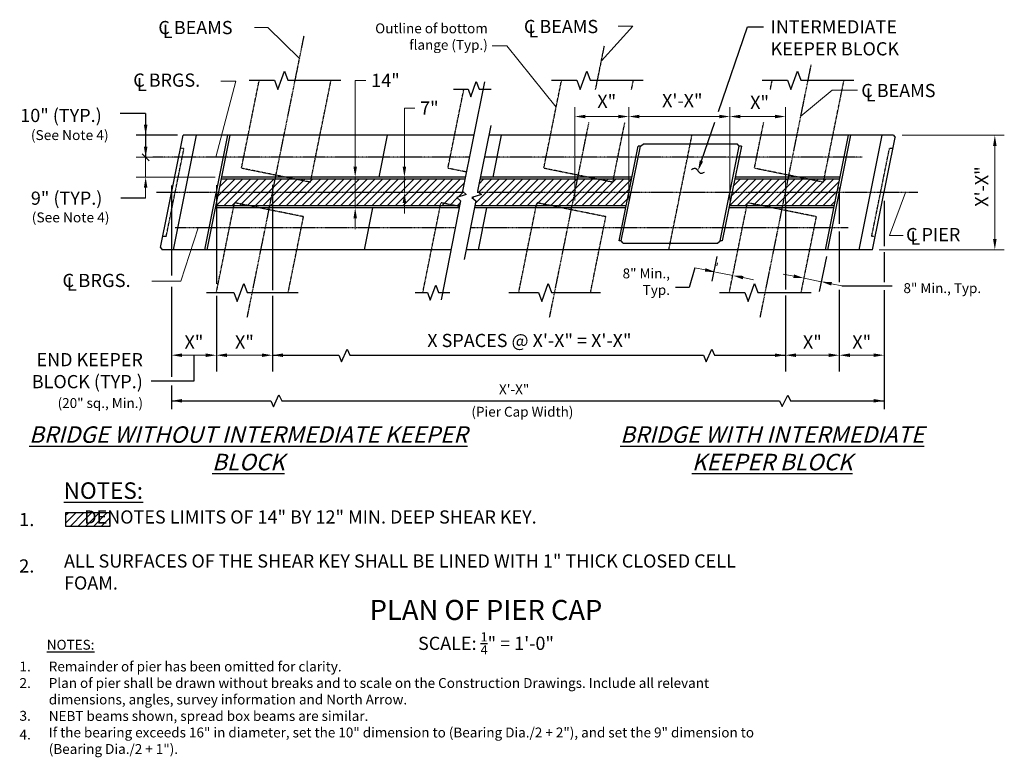
# Model space of a CAD drawing. Extents: x -186 to 262, y -123 to 213.
import ezdxf
from ezdxf.enums import TextEntityAlignment as Align

# ---------------------------------------------------------------- set-up
doc = ezdxf.new("R2010")
doc.units = 0
doc.header["$LTSCALE"] = 0.5
doc.header["$MEASUREMENT"] = 0
doc.linetypes.add('CENTER', pattern=[2, 1.25, -0.25, 0.25, -0.25])
doc.linetypes.add('HIDDEN', pattern=[0.375, 0.25, -0.125])
for name, color, linetype in [('EX-BR-HATCH', 254, 'Continuous'), ('PR-BR-CENTER', 4, 'CENTER'), ('PR-BR-COMP', 1, 'Continuous'), ('PR-BR-COMP-HIDN', 1, 'HIDDEN'), ('PR-BR-DIMS', 4, 'Continuous'), ('PR-BR-DIMS-EXT', 4, 'Continuous'), ('PR-BR-TEXT', 2, 'Continuous'), ('PR-BR-TEXT-D', 2, 'Continuous'), ('PR-BR-TEXT-S', 2, 'Continuous')]:
    doc.layers.add(name, color=color, linetype=linetype)
doc.styles.add('DOT-BR-DES', font='romans.shx', dxfattribs={"oblique": 15, "height": 0.0938})
doc.styles.add('DOT-BR4', font='romans.shx', dxfattribs={"height": 0.125})
doc.styles.add('DOT-BR5', font='romans.shx', dxfattribs={"height": 0.15625})
doc.styles.add('DOT-BR6', font='romans.shx', dxfattribs={"height": 0.1875})
doc.dimstyles.new('DOT-BR-DES', dxfattribs={"dimtxt": 0.0938, "dimasz": 0.1, "dimexe": 0.09, "dimexo": 0.063, "dimgap": 0.05, "dimtad": 1, "dimtoh": 1, "dimdec": 4, "dimzin": 1, "dimdsep": 46, "dimlunit": 5, "dimtxsty": 'DOT-BR-DES', "dimcen": 0.09, "dimclrd": 256, "dimclre": 256, "dimclrt": 2, "dimaunit": 1, "dimadec": 4, "dimazin": 0, "dimtfac": 0.7, "dimtdec": 4, "dimtmove": 2, "dimatfit": 3, "dimfxl": 1, "dimtolj": 1, "dimtzin": 0, "dimlwd": 15, "dimlwe": 15, "dimarcsym": 0})
doc.dimstyles.new('DOT-BR-IN', dxfattribs={"dimtxt": 0.125, "dimasz": 0.1, "dimexe": 0.09, "dimexo": 0.0625, "dimgap": 0.05, "dimtad": 1, "dimtoh": 1, "dimdec": 3, "dimzin": 3, "dimdsep": 46, "dimlunit": 5, "dimtxsty": 'DOT-BR4', "dimcen": 0.09, "dimclrd": 256, "dimclre": 256, "dimclrt": 2, "dimaunit": 1, "dimadec": 4, "dimazin": 0, "dimtfac": 0.7, "dimtdec": 3, "dimtmove": 2, "dimatfit": 3, "dimfxl": 1, "dimtolj": 1, "dimtzin": 0, "dimlwd": 15, "dimlwe": 15, "dimarcsym": 0})
doc.dimstyles.new('DOT-BR-IN$0', dxfattribs={"dimtxt": 0.125, "dimasz": 0.1, "dimexe": 0.09, "dimexo": 0.0625, "dimgap": 0.05, "dimtad": 1, "dimtoh": 1, "dimdec": 3, "dimzin": 3, "dimdsep": 46, "dimlunit": 5, "dimtxsty": 'DOT-BR4', "dimcen": 0.09, "dimclrd": 256, "dimclre": 256, "dimclrt": 2, "dimaunit": 1, "dimadec": 4, "dimazin": 0, "dimtfac": 0.7, "dimtdec": 3, "dimtmove": 2, "dimatfit": 3, "dimfxl": 1, "dimtolj": 1, "dimtzin": 0, "dimlwd": 15, "dimlwe": 15, "dimarcsym": 0})
pattern_1 = [(45, (-256.876, 264.9206), (-1.767768, 1.767768), [])]

# ---------------------------------------------------------------- blocks, each defined once
blk = doc.blocks.new('*D100')
at = {"layer": 'Defpoints', "color": 0, "transparency": 16777216}
for p in [(-116.87, 60.28), (-116.87, 60.28), (-96.46, 60.28)]:
    blk.add_point(p, dxfattribs=at)
at = {"layer": 'PR-BR-DIMS', "lineweight": 15, "transparency": 16777216}
for p, q in [((-116.87, 63.28), (-116.87, 64.6)), ((-96.46, 63.28), (-96.46, 64.6)), ((-101.26, 60.28), (-112.07, 60.28))]:
    blk.add_line(p, q, dxfattribs=at)
at = {"layer": 'PR-BR-DIMS', "transparency": 16777216}
for points in [[(-112.07, 61.08), (-112.07, 59.48), (-116.87, 60.28)], [(-101.26, 61.08), (-101.26, 59.48), (-96.46, 60.28)]]:
    blk.add_solid(points, dxfattribs=at)
at = {"layer": 'PR-BR-DIMS', "color": 2, "transparency": 16777216, "insert": (-106.66, 66.25), "char_height": 6, "attachment_point": 5, "style": 'DOT-BR4'}
blk.add_mtext('\\A1;X"', dxfattribs=at)
blk = doc.blocks.new('*D101')
at = {"layer": 'Defpoints', "color": 0, "transparency": 16777216}
for p in [(-96.46, 60.28), (-70.96, 60.28), (-70.96, 60.28)]:
    blk.add_point(p, dxfattribs=at)
at = {"layer": 'PR-BR-DIMS', "lineweight": 15, "transparency": 16777216}
for p, q in [((-96.46, 63.28), (-96.46, 64.6)), ((-70.96, 63.28), (-70.96, 64.6)), ((-91.66, 60.28), (-75.76, 60.28))]:
    blk.add_line(p, q, dxfattribs=at)
at = {"layer": 'PR-BR-DIMS', "transparency": 16777216}
for points in [[(-91.66, 61.08), (-91.66, 59.48), (-96.46, 60.28)], [(-75.76, 61.08), (-75.76, 59.48), (-70.96, 60.28)]]:
    blk.add_solid(points, dxfattribs=at)
at = {"layer": 'PR-BR-DIMS', "color": 2, "transparency": 16777216, "insert": (-83.71, 66.25), "char_height": 6, "attachment_point": 5, "style": 'DOT-BR4'}
blk.add_mtext('\\A1;X"', dxfattribs=at)
blk = doc.blocks.new('*D102')
at = {"layer": 'Defpoints', "color": 0, "transparency": 16777216}
for p in [(162.25, 60.28), (186.73, 60.28), (186.73, 60.28)]:
    blk.add_point(p, dxfattribs=at)
at = {"layer": 'PR-BR-DIMS', "lineweight": 15, "transparency": 16777216}
for p, q in [((162.25, 63.28), (162.25, 64.6)), ((186.73, 63.28), (186.73, 64.6)), ((167.05, 60.28), (181.93, 60.28))]:
    blk.add_line(p, q, dxfattribs=at)
at = {"layer": 'PR-BR-DIMS', "transparency": 16777216}
for points in [[(167.05, 61.08), (167.05, 59.48), (162.25, 60.28)], [(181.93, 61.08), (181.93, 59.48), (186.73, 60.28)]]:
    blk.add_solid(points, dxfattribs=at)
at = {"layer": 'PR-BR-DIMS', "color": 2, "transparency": 16777216, "insert": (174.49, 66.25), "char_height": 6, "attachment_point": 5, "style": 'DOT-BR4'}
blk.add_mtext('\\A1;X"', dxfattribs=at)
blk = doc.blocks.new('*D103')
at = {"layer": 'Defpoints', "color": 0, "transparency": 16777216}
for p in [(186.73, 60.28), (186.73, 60.28), (207.13, 60.28)]:
    blk.add_point(p, dxfattribs=at)
at = {"layer": 'PR-BR-DIMS', "lineweight": 15, "transparency": 16777216}
for p, q in [((186.73, 63.28), (186.73, 64.6)), ((207.13, 63.28), (207.13, 64.6)), ((202.33, 60.28), (191.53, 60.28))]:
    blk.add_line(p, q, dxfattribs=at)
at = {"layer": 'PR-BR-DIMS', "transparency": 16777216}
for points in [[(191.53, 61.08), (191.53, 59.48), (186.73, 60.28)], [(202.33, 61.08), (202.33, 59.48), (207.13, 60.28)]]:
    blk.add_solid(points, dxfattribs=at)
at = {"layer": 'PR-BR-DIMS', "color": 2, "transparency": 16777216, "insert": (196.93, 66.25), "char_height": 6, "attachment_point": 5, "style": 'DOT-BR4'}
blk.add_mtext('\\A1;X"', dxfattribs=at)
blk = doc.blocks.new('*D111')
at = {"layer": 'Defpoints', "color": 0, "transparency": 16777216}
for p in [(170.67, 95.13), (178.52, 93.55), (178.55, 93.71)]:
    blk.add_point(p, dxfattribs=at)
at = {"layer": 'PR-BR-DIMS', "lineweight": 15, "transparency": 16777216}
for p, q in [((171.27, 98.09), (171.56, 99.52)), ((166, 96.24), (161.29, 97.19)), ((170.7, 95.29), (178.55, 93.71)), ((179.11, 96.51), (179.4, 97.94)), ((183.25, 92.76), (187.96, 91.81))]:
    blk.add_line(p, q, dxfattribs=at)
at = {"layer": 'PR-BR-DIMS', "transparency": 16777216}
for points in [[(166.15, 97.02), (165.84, 95.46), (170.7, 95.29)], [(183.41, 93.54), (183.09, 91.97), (178.55, 93.71)]]:
    blk.add_solid(points, dxfattribs=at)
at = {"layer": 'PR-BR-DIMS', "color": 2, "transparency": 16777216, "insert": (233.56, 90.78), "char_height": 4.5024, "attachment_point": 5, "style": 'DOT-BR-DES'}
blk.add_mtext('\\A1;8" Min., Typ.', dxfattribs=at)
blk = doc.blocks.new('*D104')
at = {"layer": 'Defpoints', "color": 0, "transparency": 16777216}
for p in [(212.38, 160.26), (257.44, 160.26), (201.88, 108.26)]:
    blk.add_point(p, dxfattribs=at)
at = {"layer": 'PR-BR-DIMS', "lineweight": 15, "transparency": 16777216}
for p, q in [((215.38, 160.26), (261.76, 160.26)), ((257.44, 113.06), (257.44, 155.46)), ((204.88, 108.26), (261.76, 108.26))]:
    blk.add_line(p, q, dxfattribs=at)
at = {"layer": 'PR-BR-DIMS', "transparency": 16777216}
for points in [[(256.64, 155.46), (258.24, 155.46), (257.44, 160.26)], [(256.64, 113.06), (258.24, 113.06), (257.44, 108.26)]]:
    blk.add_solid(points, dxfattribs=at)
at = {"layer": 'PR-BR-DIMS', "color": 2, "transparency": 16777216, "insert": (251.47, 136.97), "char_height": 6, "attachment_point": 5, "rotation": 90, "style": 'DOT-BR4'}
blk.add_mtext('\\A1;X\'-X"', dxfattribs=at)
blk = doc.blocks.new('*D112')
at = {"layer": 'Defpoints', "color": 0, "transparency": 16777216}
for p in [(130.42, 97.94), (138.27, 96.35), (138.3, 96.51)]:
    blk.add_point(p, dxfattribs=at)
at = {"layer": 'PR-BR-DIMS', "lineweight": 15, "transparency": 16777216}
for p, q in [((125.75, 99.05), (121.04, 100)), ((131.02, 100.9), (131.31, 102.33)), ((138.87, 99.32), (139.16, 100.75)), ((130.45, 98.1), (138.3, 96.51)), ((143.01, 95.56), (147.71, 94.61))]:
    blk.add_line(p, q, dxfattribs=at)
at = {"layer": 'PR-BR-DIMS', "transparency": 16777216}
for points in [[(125.91, 99.83), (125.59, 98.26), (130.45, 98.1)], [(143.17, 96.35), (142.85, 94.78), (138.3, 96.51)]]:
    blk.add_solid(points, dxfattribs=at)
at = {"layer": 'PR-BR-DIMS', "color": 2, "transparency": 16777216, "insert": (109.76, 87.72), "char_height": 4.5024, "attachment_point": 9, "style": 'DOT-BR-DES'}
blk.add_mtext('\\A1;8" Min.,\\PTyp.', dxfattribs=at)
blk = doc.blocks.new('*D108')
at = {"layer": 'Defpoints', "color": 0, "transparency": 16777216}
for p in [(-33.35, 141.26), (-31.54, 141.26), (-31.51, 127.26)]:
    blk.add_point(p, dxfattribs=at)
at = {"layer": 'PR-BR-DIMS', "lineweight": 15, "transparency": 16777216}
for p, q in [((-28.55, 185.25), (-33.35, 185.25)), ((-33.35, 185.25), (-33.35, 150.86)), ((-33.35, 146.06), (-33.35, 150.86)), ((-34.54, 141.26), (-37.67, 141.26)), ((-33.35, 127.26), (-33.35, 141.26)), ((-34.51, 127.26), (-37.67, 127.26)), ((-33.35, 122.46), (-33.35, 117.66))]:
    blk.add_line(p, q, dxfattribs=at)
at = {"layer": 'PR-BR-DIMS', "transparency": 16777216}
for points in [[(-34.15, 146.06), (-32.55, 146.06), (-33.35, 141.26)], [(-34.15, 122.46), (-32.55, 122.46), (-33.35, 127.26)]]:
    blk.add_solid(points, dxfattribs=at)
at = {"layer": 'PR-BR-DIMS', "color": 2, "transparency": 16777216, "insert": (-19.58, 185.25), "char_height": 6, "attachment_point": 5, "style": 'DOT-BR4'}
blk.add_mtext('\\A1;14"', dxfattribs=at)
blk = doc.blocks.new('*D109')
at = {"layer": 'Defpoints', "color": 0, "transparency": 16777216}
for p in [(-11.61, 141.26), (-10.98, 141.26), (-11.57, 134.26)]:
    blk.add_point(p, dxfattribs=at)
at = {"layer": 'PR-BR-DIMS', "lineweight": 15, "transparency": 16777216}
for p, q in [((-6.18, 172.65), (-10.98, 172.65)), ((-10.98, 172.65), (-10.98, 150.86)), ((-10.98, 146.06), (-10.98, 150.86)), ((-10.98, 134.26), (-10.98, 141.26)), ((-8.61, 141.26), (-6.66, 141.26)), ((-8.57, 134.26), (-6.66, 134.26)), ((-10.98, 129.46), (-10.98, 124.66))]:
    blk.add_line(p, q, dxfattribs=at)
at = {"layer": 'PR-BR-DIMS', "transparency": 16777216}
for points in [[(-11.78, 146.06), (-10.18, 146.06), (-10.98, 141.26)], [(-11.78, 129.46), (-10.18, 129.46), (-10.98, 134.26)]]:
    blk.add_solid(points, dxfattribs=at)
at = {"layer": 'PR-BR-DIMS', "color": 2, "transparency": 16777216, "insert": (0.36, 172.65), "char_height": 6, "attachment_point": 5, "style": 'DOT-BR4'}
blk.add_mtext('\\A1;7"', dxfattribs=at)
blk = doc.blocks.new('*D110')
at = {"layer": 'Defpoints', "color": 0, "transparency": 16777216}
for p in [(-128.62, 150.26), (-122.35, 150.26), (-94.03, 141.26)]:
    blk.add_point(p, dxfattribs=at)
at = {"layer": 'PR-BR-DIMS', "lineweight": 15, "transparency": 16777216}
for p, q in [((-128.62, 155.06), (-128.62, 159.86)), ((-125.35, 150.26), (-132.94, 150.26)), ((-128.62, 141.26), (-128.62, 150.26)), ((-97.03, 141.26), (-132.94, 141.26)), ((-128.62, 136.46), (-128.62, 131.66))]:
    blk.add_line(p, q, dxfattribs=at)
at = {"layer": 'PR-BR-DIMS', "transparency": 16777216}
for points in [[(-129.42, 155.06), (-127.82, 155.06), (-128.62, 150.26)], [(-129.42, 136.46), (-127.82, 136.46), (-128.62, 141.26)]]:
    blk.add_solid(points, dxfattribs=at)
at = {"layer": 'PR-BR-DIMS', "color": 2, "transparency": 16777216, "insert": (-164.56, 131.68), "char_height": 6, "attachment_point": 5, "style": 'DOT-BR4'}
blk.add_mtext('\\A1;9" (TYP.)', dxfattribs=at)
blk = doc.blocks.new('*D105')
at = {"layer": 'Defpoints', "color": 0, "transparency": 16777216}
for p in [(91.05, 168.8), (66.49, 127.56), (91.05, 127.79)]:
    blk.add_point(p, dxfattribs=at)
at = {"layer": 'PR-BR-DIMS', "lineweight": 15, "transparency": 16777216}
for p, q in [((66.49, 130.56), (66.49, 173.12)), ((91.05, 130.79), (91.05, 173.12)), ((71.29, 168.8), (86.25, 168.8))]:
    blk.add_line(p, q, dxfattribs=at)
at = {"layer": 'PR-BR-DIMS', "transparency": 16777216}
for points in [[(71.29, 169.6), (71.29, 168), (66.49, 168.8)], [(86.25, 169.6), (86.25, 168), (91.05, 168.8)]]:
    blk.add_solid(points, dxfattribs=at)
at = {"layer": 'PR-BR-DIMS', "color": 2, "transparency": 16777216, "insert": (81.01, 175.74), "char_height": 6, "attachment_point": 5, "style": 'DOT-BR4'}
blk.add_mtext('\\A1;X"', dxfattribs=at)
blk = doc.blocks.new('*D106')
at = {"layer": 'Defpoints', "color": 0, "transparency": 16777216}
for p in [(91.05, 168.8), (91.05, 134.26), (136.95, 134.26)]:
    blk.add_point(p, dxfattribs=at)
at = {"layer": 'PR-BR-DIMS', "lineweight": 15, "transparency": 16777216}
for p, q in [((91.05, 137.26), (91.05, 173.12)), ((136.95, 137.26), (136.95, 173.12)), ((132.15, 168.8), (95.85, 168.8))]:
    blk.add_line(p, q, dxfattribs=at)
at = {"layer": 'PR-BR-DIMS', "transparency": 16777216}
for points in [[(95.85, 169.6), (95.85, 168), (91.05, 168.8)], [(132.15, 169.6), (132.15, 168), (136.95, 168.8)]]:
    blk.add_solid(points, dxfattribs=at)
at = {"layer": 'PR-BR-DIMS', "color": 2, "transparency": 16777216, "insert": (115.36, 176.04), "char_height": 6, "attachment_point": 5, "style": 'DOT-BR4'}
blk.add_mtext('\\A1;X\'-X"', dxfattribs=at)
blk = doc.blocks.new('*D107')
at = {"layer": 'Defpoints', "color": 0, "transparency": 16777216}
for p in [(136.95, 168.8), (136.95, 127.69), (162.25, 127.28)]:
    blk.add_point(p, dxfattribs=at)
at = {"layer": 'PR-BR-DIMS', "lineweight": 15, "transparency": 16777216}
for p, q in [((136.95, 130.69), (136.95, 173.12)), ((162.25, 130.28), (162.25, 173.12)), ((157.45, 168.8), (141.75, 168.8))]:
    blk.add_line(p, q, dxfattribs=at)
at = {"layer": 'PR-BR-DIMS', "transparency": 16777216}
for points in [[(141.75, 169.6), (141.75, 168), (136.95, 168.8)], [(157.45, 169.6), (157.45, 168), (162.25, 168.8)]]:
    blk.add_solid(points, dxfattribs=at)
at = {"layer": 'PR-BR-DIMS', "color": 2, "transparency": 16777216, "insert": (150.5, 175.22), "char_height": 6, "attachment_point": 5, "style": 'DOT-BR4'}
blk.add_mtext('\\A1;X"', dxfattribs=at)

msp = doc.modelspace()

# ---------------------------------------------------------------- hatches: boundary and pattern name
at = {"layer": 'EX-BR-HATCH'}
h = msp.add_hatch(dxfattribs=at)
h.set_pattern_fill('LINE', color=256, scale=20.000008, angle=45, style=0)
h.set_pattern_definition(pattern_1)
h.paths.add_polyline_path([(-94.23151, 140.25999), (-96.6542, 128.25998), (14.03614, 128.24378), (14.514, 130.49817), (12.82801, 131.9851), (17.09701, 133.42094), (15.41102, 134.90787), (16.41813, 140.25999)])
h = msp.add_hatch(dxfattribs=at)
h.set_pattern_fill('LINE', color=256, scale=20.000008, angle=45, style=0)
h.set_pattern_definition(pattern_1)
h.paths.add_polyline_path([(23.39568, 140.25999), (22.31553, 134.90787), (24.00152, 133.42094), (19.73252, 131.9851), (21.41851, 130.49817), (20.97387, 128.25998), (89.83495, 128.25998), (92.25764, 140.25999)])
h = msp.add_hatch(dxfattribs=at)
h.set_pattern_fill('LINE', color=256, scale=20.000008, angle=45, style=0)
h.set_pattern_definition(pattern_1)
h.paths.add_polyline_path([(139.18577, 140.25999), (136.76308, 128.25998), (184.4985, 128.25998), (186.92119, 140.25999)])
h = msp.add_hatch(dxfattribs=at)
h.set_pattern_fill('LINE', color=256, scale=20.000008, angle=45, style=0)
h.set_pattern_definition([(45, (-290.1576, 265.3958), (-1.767768, 1.767768), [])])
h.paths.add_polyline_path([(-164.99009, -11.40425), (-164.99009, -17.38374), (-144.81094, -17.38374), (-144.81094, -11.40425)])

# ---------------------------------------------------------------- linework, layer by layer
at = {"layer": 'PR-BR-CENTER', "ltscale": 0.5}
for p, q in [((-82.41251, 77.52678), (-56.59616, 205.39975)), ((150.79188, 77.52678), (173.97073, 192.33576)), ((55.03947, 77.52678), (72.92933, 166.13845)), ((18.50934, 150.25999), (-125.37683, 150.25999)), ((197.14722, 150.25999), (25.27324, 150.25999)), ((16.14564, 134.25998), (-123.61418, 134.25998)), ((222.50987, 134.25998), (22.15229, 134.25998)), ((12.12682, 118.25998), (-115.13351, 118.25998)), ((190.83044, 118.25998), (18.9557, 118.25998))]:
    msp.add_line(p, q, dxfattribs=at)
at = {"layer": 'PR-BR-COMP'}
for p, q in [((-121.91782, 109.2402), (-111.61741, 160.25999)), ((-115.99466, 108.25997), (-105.49635, 160.25999)), ((20.52751, 160.25999), (-111.61741, 160.25999)), ((-101.71218, 108.25997), (-91.21387, 160.25999)), ((-100.69201, 108.25997), (-90.1937, 160.25999)), ((-22.49409, 141.25999), (-18.65816, 160.25999)), ((211.38272, 160.25999), (27.43202, 160.25999)), ((29.39086, 141.25999), (33.22678, 160.25999)), ((180.46069, 108.25997), (190.959, 160.25999)), ((181.48087, 108.25997), (191.97918, 160.25999)), ((195.76334, 108.25997), (206.26166, 160.25999)), ((201.8844, 108.25997), (212.18482, 159.27977)), ((211.38272, 160.25999), (212.18482, 159.27977)), ((86.60071, 112.2402), (95.28999, 155.27977)), ((87.62088, 112.2402), (96.31017, 155.27977)), ((96.31017, 155.27977), (95.28999, 155.27977)), ((96.31017, 155.27977), (97.50806, 156.25999)), ((140.39584, 156.25999), (97.50806, 156.25999)), ((132.50866, 112.2402), (141.19794, 155.27977)), ((142.21812, 155.27977), (133.52884, 112.2402)), ((141.19794, 155.27977), (140.39584, 156.25999)), ((142.21812, 155.27977), (141.19794, 155.27977)), ((16.41813, 140.25999), (-94.23151, 140.25999)), ((16.69298, 141.25999), (-94.02962, 141.25999)), ((92.25764, 140.25999), (23.39568, 140.25999)), ((92.45953, 141.25999), (23.5975, 141.25999)), ((186.92119, 140.25999), (139.18577, 140.25999)), ((187.12308, 141.25999), (139.38766, 141.25999)), ((13.86755, 127.25998), (-96.85609, 127.25998)), ((14.06936, 128.25998), (-96.6542, 128.25998)), ((-29.15648, 108.25997), (-25.32056, 127.25998)), ((89.63306, 127.25998), (20.77206, 127.25998)), ((89.83495, 128.25998), (20.97387, 128.25998)), ((22.72847, 108.25997), (26.56439, 127.25998)), ((184.29661, 127.25998), (136.56119, 127.25998)), ((184.4985, 128.25998), (136.76308, 128.25998)), ((87.62088, 112.2402), (86.60071, 112.2402)), ((88.42299, 111.25998), (87.62088, 112.2402)), ((131.31076, 111.25998), (132.50866, 112.2402)), ((133.52884, 112.2402), (132.50866, 112.2402)), ((-121.91782, 109.2402), (-121.11572, 108.25997)), ((10.17623, 108.25997), (-121.11572, 108.25997)), ((201.8844, 108.25997), (17.08074, 108.25997)), ((88.42299, 111.25998), (131.31076, 111.25998))]:
    msp.add_line(p, q, dxfattribs=at)
at = {"layer": 'PR-BR-COMP', "flags": 128}
msp.add_lwpolyline([(-164.99009, -11.40425), (-164.99009, -17.38374), (-144.81094, -17.38374), (-144.81094, -11.40425)], close=True, dxfattribs=at)
at = {"layer": 'PR-BR-COMP-HIDN', "linetype": 'HIDDEN'}
for p, q in [((-85.059, 145.26813), (-76.98502, 185.26)), ((-53.69186, 138.9354), (-44.33936, 185.26)), ((52.39299, 145.26813), (60.46697, 185.26)), ((92.27463, 181.10928), (93.11262, 185.26)), ((155.38139, 181.10928), (156.21938, 185.26)), ((179.51253, 138.9354), (188.86503, 185.26)), ((8.79726, 145.26813), (16.05593, 181.22161)), ((83.76012, 138.9354), (89.25216, 166.13845)), ((148.1454, 145.26813), (152.35891, 166.13845)), ((-53.69186, 138.9354), (-85.059, 145.26813)), ((17.16111, 143.57955), (8.79726, 145.26813)), ((83.76012, 138.9354), (52.39299, 145.26813)), ((179.51253, 138.9354), (148.1454, 145.26813)), ((-96.46799, 88.75737), (-88.22536, 129.58456)), ((-56.85822, 123.25184), (-88.22536, 129.58456)), ((-2.61173, 88.75737), (5.6309, 129.58456)), ((14.00598, 127.89372), (5.6309, 129.58456)), ((40.984, 88.75737), (49.22662, 129.58456)), ((80.59376, 123.25184), (49.22662, 129.58456)), ((136.73641, 88.75737), (144.97903, 129.58456)), ((176.34617, 123.25184), (144.97903, 129.58456)), ((-63.82233, 88.75737), (-56.85822, 123.25184)), ((73.64949, 88.85561), (80.59376, 123.25184)), ((169.38206, 88.75737), (176.34617, 123.25184))]:
    msp.add_line(p, q, dxfattribs=at)
at = {"layer": 'PR-BR-COMP-HIDN'}
for p, q in [((109.2612, 108.25997), (119.75952, 160.25999)), ((-119.27209, 114.25998), (-111.19647, 154.25999)), ((-111.19647, 154.25999), (-112.82875, 154.25999)), ((201.46346, 114.25998), (209.53909, 154.25999)), ((211.17137, 154.25999), (209.53909, 154.25999)), ((-119.27209, 114.25998), (-120.90438, 114.25998)), ((203.09575, 114.25998), (201.46346, 114.25998))]:
    msp.add_line(p, q, dxfattribs=at)
at = {"layer": 'PR-BR-DIMS'}
msp.add_line((162.24578, 130.40121), (162.24578, 90.15555), dxfattribs=at)
for points in [[(-129.42124, 165.05999), (-127.82124, 165.05999), (-128.62124, 160.25999)], [(-66.15861, 59.47785), (-70.95861, 60.27785), (-66.15861, 61.07785)], [(157.44578, 59.47785), (162.24578, 60.27785), (157.44578, 61.07785)], [(-112.06656, 38.75755), (-116.86656, 39.55755), (-112.06656, 40.35755)]]:
    msp.add_solid(points, dxfattribs=at)
at = {"layer": 'PR-BR-DIMS-EXT', "linetype": 'CENTER'}
msp.add_line((75.9518, 181.10928), (79.95938, 200.95951), dxfattribs=at)
at = {"layer": 'PR-BR-DIMS-EXT'}
for p, q in [((-128.62124, 170.20879), (-140.2169, 170.20879)), ((-128.62124, 170.20879), (-128.62124, 160.25999)), ((-114.19862, 160.25999), (-132.94124, 160.25999)), ((-128.62124, 160.25999), (-128.62124, 150.25999)), ((-130.21511, 151.88206), (-127.02737, 148.63792)), ((-116.86656, 137.48394), (-116.86656, 96.53016)), ((-96.46303, 137.5515), (-96.46303, 92.73395)), ((-70.95861, 137.7273), (-70.95861, 89.89467)), ((186.73002, 136.60738), (186.73002, 119.95281)), ((-128.62124, 131.65999), (-139.87763, 131.65999)), ((207.13356, 130.40121), (207.13356, 109.78831)), ((186.73002, 116.56715), (186.73002, 93.52171)), ((131.08187, 105.17508), (128.82363, 93.99006)), ((180.8624, 105.17508), (177.6346, 89.17535)), ((207.13356, 107.19368), (207.13356, 93.49569)), ((-116.86656, 91.39957), (-116.86656, 50.44417)), ((186.73002, 90.01478), (186.73002, 52.87774)), ((187.9583, 91.80615), (210.71122, 91.80615)), ((207.13356, 89.79916), (207.13356, 35.79508)), ((-96.46303, 87.28991), (-96.46303, 52.87774)), ((-70.95861, 87.28991), (-70.95861, 52.87774)), ((162.24578, 87.43353), (162.24578, 52.87774)), ((-39.57693, 57.31533), (-37.07693, 63.00145)), ((-37.07693, 63.00145), (-35.82693, 60.27785)), ((126.27704, 57.31533), (128.77704, 63.00145)), ((128.77704, 63.00145), (130.02704, 60.27785)), ((-70.95861, 60.27785), (-40.82693, 60.27785)), ((-40.82693, 60.27785), (-39.57693, 57.31533)), ((-35.82693, 60.27785), (125.02704, 60.27785)), ((125.02704, 60.27785), (126.27704, 57.31533)), ((130.02704, 60.27785), (162.24578, 60.27785)), ((-116.86656, 46.55448), (-116.86656, 35.79508)), ((-70.51196, 36.85796), (-68.01196, 42.31046)), ((-68.01196, 42.31046), (-66.76196, 39.55755)), ((160.81887, 36.9086), (163.31887, 42.08029)), ((163.31887, 42.08029), (164.56887, 39.55755)), ((-116.86656, 39.55755), (-71.76196, 39.55755)), ((-71.76196, 39.55755), (-70.51196, 36.85796)), ((-66.76196, 39.55755), (159.56887, 39.55755)), ((159.56887, 39.55755), (160.81887, 36.9086)), ((164.56887, 39.55755), (207.13356, 39.55755))]:
    msp.add_line(p, q, dxfattribs=at)
for points in [[(131.77297, 171.14183), (144.95684, 209.64743), (152.34044, 209.64743)], [(-81.48502, 185.26), (-69.9866, 185.26), (-68.4866, 181.13879), (-65.4866, 189.38122), (-63.9866, 185.26), (-39.83936, 185.26)], [(55.96697, 185.26), (67.46538, 185.26), (68.96538, 181.13879), (71.96538, 189.38122), (73.46538, 185.26), (97.61262, 185.26)], [(151.71938, 185.26), (163.21779, 185.26), (164.71779, 181.13879), (167.71779, 189.38122), (169.21779, 185.26), (193.36503, 185.26)], [(124.06161, 148.61954), (130.10248, 166.26287)], [(28.32225, 164.67106), (22.31553, 134.90787), (24.00152, 133.42094), (19.73252, 131.9851), (21.41851, 130.49817), (16.21921, 103.84321)], [(119.51316, 144.70824), (119.95006, 144.94843), (120.3137, 145.12191), (120.61412, 145.23574), (120.86134, 145.29695), (121.0654, 145.31262), (121.23633, 145.28978), (121.38417, 145.23548), (121.51893, 145.15679), (121.64901, 145.06001), (121.77619, 144.9485), (121.90062, 144.82487), (122.02244, 144.69174), (122.14178, 144.55173), (122.25878, 144.40746), (122.37359, 144.26154), (122.48635, 144.11658), (122.59734, 143.97493), (122.70743, 143.83785), (122.81762, 143.70629), (122.92891, 143.58124), (123.04233, 143.46367), (123.15887, 143.35454), (123.27953, 143.25484), (123.40534, 143.16554), (123.5388, 143.08871), (123.68841, 143.0308), (123.86419, 142.99937), (124.07614, 143.00197), (124.33428, 143.04616), (124.64863, 143.13949), (125.02918, 143.28951), (125.48595, 143.50377)], [(121.04454, 99.99542), (118.5099, 90.99984), (112.21874, 90.99984)], [(-100.96799, 88.75737), (-88.49508, 88.75737), (-86.99508, 84.63615), (-83.99508, 92.87859), (-82.49508, 88.75737), (-59.32233, 88.75737)], [(36.48402, 88.74384), (49.94825, 88.78433), (51.46064, 84.66764), (54.43583, 92.91906), (55.94822, 88.80237), (78.14947, 88.86914)], [(132.23641, 88.75737), (143.73482, 88.75737), (145.23482, 84.63615), (148.23482, 92.87859), (149.73482, 88.75737), (173.88206, 88.75737)], [(-106.6648, 60.27785), (-106.6648, 48.49932), (-126.14809, 48.49932)]]:
    msp.add_lwpolyline(points, dxfattribs=at)
at = {"layer": 'PR-BR-DIMS-EXT', "flags": 128}
for points in [[(25.43785, 184.59067), (15.41102, 134.90787), (17.09701, 133.42094), (12.82801, 131.9851), (14.514, 130.49817), (5.71489, 85.38831)], [(11.35562, 181.22161), (17.95513, 181.22161), (19.20513, 177.78726), (21.70513, 184.65596), (22.95513, 181.22161), (28.40596, 181.22161)], [(-6.08116, 88.75737), (-0.49804, 88.75737), (0.75196, 85.32302), (3.25196, 92.19172), (4.50196, 88.75737), (9.68635, 88.75737)]]:
    msp.add_lwpolyline(points, dxfattribs=at)
at = {"layer": 'PR-BR-DIMS-EXT'}
for points in [[(124.81847, 148.3604), (122.50676, 144.07834), (123.30474, 148.87868)], [(202.33356, 38.75755), (207.13356, 39.55755), (202.33356, 40.35755)]]:
    msp.add_solid(points, dxfattribs=at)

# ---------------------------------------------------------------- texts
at = {"layer": 'PR-BR-TEXT', "color": 2, "style": 'DOT-BR4'}
for s, p in [('C BEAMS', (-122.85243, 206.25365)), ('L', (-120.86464, 204.49783)), ('C BEAMS', (43.35182, 206.72304)), ('L', (45.40935, 204.7664)), ('C BRGS.', (-134.26329, 182.35819)), ('L', (-132.57446, 180.37198)), ('C BEAMS', (196.72504, 177.61248)), ('L', (198.78257, 175.65584)), ('C PIER', (217.08857, 112.11957)), ('L', (219.12143, 110.5769))]:
    msp.add_text(s, height=6, dxfattribs=at).set_placement(p)
at = {"layer": 'PR-BR-TEXT', "style": 'DOT-BR-DES', "oblique": 20, "width": 1.02}
for p in [(-145.46874, 158.11548), (-145.06043, 120.68265)]:
    msp.add_text('(See Note 4)', height=4.5, dxfattribs=at).set_placement(p, align=Align.RIGHT)
at = {"layer": 'PR-BR-TEXT', "color": 2, "style": 'DOT-BR4', "width": 1.02}
for s, p in [('C BRGS.', (-166.4557, 91.27608)), ('L', (-164.4077, 89.66241))]:
    msp.add_text(s, height=6, dxfattribs=at).set_placement(p)
at = {"layer": 'PR-BR-TEXT', "style": 'DOT-BR4', "width": 1.02}
for s, p in [('1.', (-186.15617, -17.40413)), ('2.', (-186.15617, -38.5384))]:
    msp.add_text(s, height=6, dxfattribs=at).set_placement(p)
at = {"layer": 'PR-BR-TEXT', "style": 'DOT-BR-DES', "oblique": 20, "width": 1.02}
for s, p in [('1.', (-186.01152, -83.48905)), ('2.', (-186.01152, -91.01772)), ('3.', (-186.01152, -105.92085)), ('4.', (-186.01152, -114.43798))]:
    msp.add_text(s, height=4.5, dxfattribs=at).set_placement(p)
at = {"layer": 'PR-BR-TEXT'}
for s, insert, char_height, width, attachment_point, style in [('Outline of bottom flange (Typ.)', (26.92126, 197.73334), 4.5, 61.34375, 9, 'DOT-BR-DES'), ('X\'-X"', (38.90487, 44.18453), 4.5, 20.53125, 5, 'DOT-BR-DES'), ('(20" sq., Min.)', (-129.80982, 34.88658), 4.5, 59.3125, 9, 'DOT-BR-DES'), ('(Pier Cap Width)', (42.66605, 36.82403), 4.5, 60.2046764, 2, 'DOT-BR-DES'), ('     DENOTES LIMITS OF 14" BY 12" MIN. DEEP SHEAR KEY.\\P\\PALL SURFACES OF THE SHEAR KEY SHALL BE LINED WITH 1" THICK CLOSED CELL FOAM.', (-165.7285, -10.26378), 6, 318.1875, 1, 'DOT-BR4'), ('\\A1;SCALE: {\\H0.7x;\\S1/4;\\H1.4286x;"} = 1\'-0"', (26.11374, -65.67445), 6, 144.83945, 2, 'DOT-BR4'), ('{\\LNOTES:}', (-173.56291, -69.11175), 4.5, 23.71875, 1, 'DOT-BR-DES'), ('Remainder of pier has been omitted for clarity.\\PPlan of pier shall be drawn without breaks and to scale on the Construction Drawings. Include all relevant dimensions, angles, survey information and North Arrow.\\PNEBT beams shown, spread box beams are similar.\\PIf the bearing exceeds 16" in diameter, set the 10" dimension to (Bearing Dia./2 + 2"), and set the 9" dimension to (Bearing Dia./2 + 1").', (-172.66068, -78.99754), 4.5, 326.34375, 1, 'DOT-BR-DES')]:
    msp.add_mtext(s, dxfattribs=dict(at, insert=insert, char_height=char_height, width=width, attachment_point=attachment_point, style=style))
at = {"layer": 'PR-BR-TEXT', "color": 2, "char_height": 6, "style": 'DOT-BR4'}
for s, insert, width, attachment_point in [('INTERMEDIATE KEEPER BLOCK', (155.52207, 212.5914), 78.468254, 1), ('X SPACES @ X\'-X" = X\'-X"', (45.83609, 66.20405), 145.4100029, 5), ('END KEEPER BLOCK (TYP.)', (-129.90214, 43.39247), 68.174415, 9)]:
    msp.add_mtext(s, dxfattribs=dict(at, insert=insert, width=width, attachment_point=attachment_point))
at = {"layer": 'PR-BR-TEXT', "color": 2, "insert": (-167.10786, 169.29597), "char_height": 6, "attachment_point": 5, "style": 'DOT-BR4'}
msp.add_mtext('\\A1;10" (TYP.)', dxfattribs=at)
at = {"layer": 'PR-BR-TEXT-D', "style": 'DOT-BR6'}
msp.add_text('%%UPLAN OF PIER CAP', height=9.12, dxfattribs=at).set_placement((26.11374, -60.10016), align=Align.CENTER)
at = {"layer": 'PR-BR-TEXT-S', "char_height": 7.5, "style": 'DOT-BR5'}
for s, insert, width, attachment_point in [('{\\Q15;\\LBRIDGE WITHOUT INTERMEDIATE KEEPER BLOCK}', (-81.94979, 27.94832), 200.9255702, 2), ('{\\Q15;\\LBRIDGE WITH INTERMEDIATE KEEPER BLOCK}', (156.21701, 27.94832), 177.5625, 2), ('{\\LNOTES:}', (-165.88989, 2.47253), 36.0625, 1)]:
    msp.add_mtext(s, dxfattribs=dict(at, insert=insert, width=width, attachment_point=attachment_point))

# ---------------------------------------------------------------- dimensions: what is measured, and where the dimension line sits
at = {"layer": 'PR-BR-DIMS'}
for base, p1, p2, picture, middle in [((-33.34704, 141.25999), (-31.50533, 127.25998), (-31.54147, 141.25999), '*D108', (-29.39026, 185.2542)), ((-10.98236, 141.25999), (-11.56922, 134.25998), (-11.60536, 141.25999), '*D109', (-5.3272, 172.64706))]:
    dim = msp.add_linear_dim(base=base, p1=p1, p2=p2, angle=90, dimstyle='DOT-BR-IN$0', override={"dimtad": 0, "dimpost": '"', "dimtmove": 1}, dxfattribs=at)
    dim.commit()
    dim.dimension.update_dxf_attribs({"geometry": picture, "text_midpoint": middle, "dimtype": 160})
dim = msp.add_linear_dim(base=(91.04629, 168.8041), p1=(66.49337, 127.55902), p2=(91.04629, 127.79485), text='X"', dimstyle='DOT-BR-IN$0', override={"dimpost": '"'}, dxfattribs=at)
dim.commit()
dim.dimension.update_dxf_attribs({"geometry": '*D105', "text_midpoint": (81.01063, 175.74005), "dimtype": 160})
for base, p1, p2, angle, text, dimstyle, picture, middle, dimtype in [((91.04629, 168.8041), (136.95425, 134.25998), (91.04629, 134.25998), 180, 'X\'-X"', 'DOT-BR-IN$0', '*D106', (115.35831, 176.0398), 160), ((136.95425, 168.8041), (162.24578, 127.28315), (136.95425, 127.69025), 180, 'X"', 'DOT-BR-IN$0', '*D107', (150.50179, 175.21873), 160), ((-128.62124, 150.25999), (-94.02962, 141.25999), (-122.35283, 150.25999), 90, '9" (TYP.)', 'DOT-BR-IN$0', '*D110', (-164.56273, 131.67762), 160), ((257.43654, 160.25999), (201.8844, 108.25997), (212.38272, 160.25999), 90, 'X\'-X"', 'DOT-BR-IN$0', '*D104', (251.46511, 136.97058), 160), ((138.30186, 96.51133), (130.42245, 97.93599), (138.26963, 96.35171), 348.5859508, '8" Min.,\\PTyp.', 'DOT-BR-DES', '*D112', (97.08593, 94.90739), 161), ((178.54817, 93.70596), (170.66876, 95.13062), (178.51594, 93.54635), 348.5859508, '8" Min., Typ.', 'DOT-BR-DES', '*D111', (233.55753, 90.77768), 161)]:
    dim = msp.add_linear_dim(base=base, p1=p1, p2=p2, angle=angle, text=text, dimstyle=dimstyle, override={"dimpost": '"'}, dxfattribs=at)
    dim.commit()
    dim.dimension.update_dxf_attribs({"geometry": picture, "text_midpoint": middle, "dimtype": dimtype})
for base, p1, p2, picture, middle in [((-116.86656, 60.27785), (-96.46303, 60.27785), (-116.86656, 60.27785), '*D100', (-106.6648, 66.24928)), ((186.73002, 60.27785), (207.13356, 60.27785), (186.73002, 60.27785), '*D103', (196.93179, 66.24928))]:
    dim = msp.add_linear_dim(base=base, p1=p1, p2=p2, text='X"', dimstyle='DOT-BR-IN$0', override={"dimpost": '"'}, dxfattribs=at)
    dim.commit()
    dim.dimension.update_dxf_attribs({"geometry": picture, "text_midpoint": middle})
for base, p1, p2, picture, middle in [((-70.95861, 60.27785), (-96.46303, 60.27785), (-70.95861, 60.27785), '*D101', (-83.71082, 66.24928)), ((186.73002, 60.27785), (162.24578, 60.27785), (186.73002, 60.27785), '*D102', (174.4879, 66.24928))]:
    dim = msp.add_linear_dim(base=base, p1=p1, p2=p2, angle=180, text='X"', dimstyle='DOT-BR-IN$0', override={"dimpost": '"'}, dxfattribs=at)
    dim.commit()
    dim.dimension.update_dxf_attribs({"geometry": picture, "text_midpoint": middle})

# ---------------------------------------------------------------- leaders
for points in [[(-58.65759, 195.18913), (-73.03268, 209.26688), (-79.1282, 209.26688)], [(78.58521, 194.15304), (92.88923, 209.86514), (86.24851, 209.86514)], [(58.00622, 173.0715), (35.54471, 200.90823), (28.86625, 200.90823)], [(-96.66249, 150.25999), (-87.6271, 184.89611), (-94.44969, 184.89611)], [(169.25311, 168.96851), (183.50496, 180.75458), (195.05867, 180.75458)], [(216.8228, 134.25998), (209.54078, 114.66448), (215.71247, 114.66448)], [(-104.78071, 118.25998), (-112.56424, 93.96486), (-125.8316, 93.96486)]]:
    msp.add_leader(points, dimstyle='DOT-BR-IN', dxfattribs=at)

doc.saveas('drawing.dxf')
